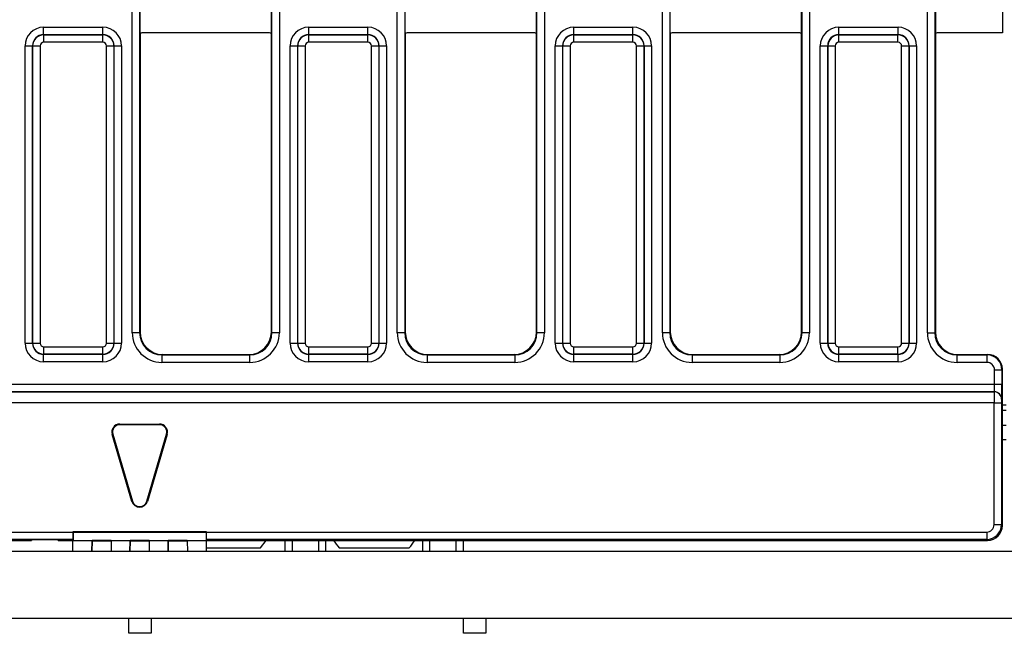
# Model space of a CAD drawing. Units: millimetres. Extents: x 40 to 2075, y -24 to 1455.
# Drawn here: x 570 to 702, y 598 to 681 of the extents above; entities that cross this region are included whole.
import ezdxf

# ---------------------------------------------------------------- set-up
doc = ezdxf.new("R2010")
doc.units = ezdxf.units.MM
doc.header["$LTSCALE"] = 5
doc.linetypes.add('SLD-Solid', pattern=[0])

msp = doc.modelspace()

# ---------------------------------------------------------------- linework, layer by layer
at = {"color": 7, "linetype": 'SLD-Solid', "lineweight": 25}
for p, q in [((584.657, 638.516), (584.657, 767.658)), ((585.657, 767.658), (585.657, 638.516)), ((603.447, 638.516), (603.447, 767.658)), ((604.447, 767.658), (604.447, 638.516)), ((620.307, 638.516), (620.307, 767.658)), ((621.307, 767.658), (621.307, 638.516)), ((639.097, 638.516), (639.097, 767.658)), ((640.097, 767.658), (640.097, 638.516)), ((655.957, 638.516), (655.957, 767.658)), ((656.957, 767.658), (656.957, 638.516)), ((674.747, 638.516), (674.747, 767.658)), ((675.747, 767.658), (675.747, 638.516)), ((691.607, 638.516), (691.607, 767.658)), ((692.607, 767.658), (692.607, 638.516)), ((585.727, 678.72), (585.727, 682.488)), ((603.377, 678.72), (603.377, 682.488)), ((621.377, 678.72), (621.377, 682.488)), ((639.027, 678.72), (639.027, 682.488)), ((657.027, 678.72), (657.027, 682.488)), ((674.677, 678.72), (674.677, 682.488)), ((692.677, 682.488), (692.677, 678.72)), ((701.702, 682.354), (701.702, 678.854)), ((572.744, 678.588), (572.744, 679.588)), ((572.744, 679.588), (580.71, 679.588)), ((580.71, 678.588), (580.71, 679.588)), ((608.394, 678.588), (608.394, 679.588)), ((608.394, 679.588), (616.36, 679.588)), ((616.36, 678.588), (616.36, 679.588)), ((644.044, 678.588), (644.044, 679.588)), ((644.044, 679.588), (652.01, 679.588)), ((652.01, 678.588), (652.01, 679.588)), ((679.694, 678.588), (679.694, 679.588)), ((679.694, 679.588), (687.66, 679.588)), ((687.66, 678.588), (687.66, 679.588)), ((572.744, 678.588), (572.762, 678.57)), ((580.71, 678.588), (572.744, 678.588)), ((572.762, 677.57), (572.762, 678.57)), ((572.762, 678.57), (580.692, 678.57)), ((580.692, 678.57), (580.71, 678.588)), ((580.692, 677.57), (580.692, 678.57)), ((585.727, 678.72), (585.727, 638.586)), ((602.877, 678.854), (586.227, 678.854)), ((603.377, 638.586), (603.377, 678.72)), ((608.394, 678.588), (608.412, 678.57)), ((616.36, 678.588), (608.394, 678.588)), ((608.412, 677.57), (608.412, 678.57)), ((608.412, 678.57), (616.342, 678.57)), ((616.342, 678.57), (616.36, 678.588)), ((616.342, 677.57), (616.342, 678.57)), ((621.377, 678.72), (621.377, 638.586)), ((638.527, 678.854), (621.877, 678.854)), ((639.027, 638.586), (639.027, 678.72)), ((644.044, 678.588), (644.062, 678.57)), ((652.01, 678.588), (644.044, 678.588)), ((644.062, 677.57), (644.062, 678.57)), ((644.062, 678.57), (651.992, 678.57)), ((651.992, 678.57), (652.01, 678.588)), ((651.992, 677.57), (651.992, 678.57)), ((657.027, 678.72), (657.027, 638.586)), ((674.177, 678.854), (657.527, 678.854)), ((674.677, 638.586), (674.677, 678.72)), ((679.694, 678.588), (679.712, 678.57)), ((687.66, 678.588), (679.694, 678.588)), ((679.712, 677.57), (679.712, 678.57)), ((679.712, 678.57), (687.642, 678.57)), ((687.642, 678.57), (687.66, 678.588)), ((687.642, 677.57), (687.642, 678.57)), ((692.677, 678.72), (692.677, 638.586)), ((701.702, 678.854), (693.177, 678.854)), ((570.244, 637.103), (570.244, 677.088)), ((570.244, 677.088), (571.244, 677.088)), ((571.262, 677.07), (571.244, 677.088)), ((571.244, 677.088), (571.244, 637.103)), ((571.262, 677.07), (572.262, 677.07)), ((571.262, 637.121), (571.262, 677.07)), ((572.262, 677.07), (572.262, 637.121)), ((580.692, 677.57), (572.762, 677.57)), ((581.192, 637.121), (581.192, 677.07)), ((581.192, 677.07), (582.192, 677.07)), ((582.21, 677.088), (582.192, 677.07)), ((582.192, 677.07), (582.192, 637.121)), ((582.21, 637.103), (582.21, 677.088)), ((582.21, 677.088), (583.209, 677.088)), ((583.209, 677.088), (583.209, 637.103)), ((605.894, 637.103), (605.894, 677.088)), ((605.894, 677.088), (606.894, 677.088)), ((606.912, 677.07), (606.894, 677.088)), ((606.894, 677.088), (606.894, 637.103)), ((606.912, 677.07), (607.912, 677.07)), ((606.912, 637.121), (606.912, 677.07)), ((607.912, 677.07), (607.912, 637.121)), ((616.342, 677.57), (608.412, 677.57)), ((616.842, 677.07), (617.842, 677.07)), ((616.842, 637.121), (616.842, 677.07)), ((617.86, 677.088), (617.842, 677.07)), ((617.842, 677.07), (617.842, 637.121)), ((617.86, 637.103), (617.86, 677.088)), ((617.86, 677.088), (618.859, 677.088)), ((618.859, 677.088), (618.859, 637.103)), ((641.544, 677.088), (642.544, 677.088)), ((641.544, 637.103), (641.544, 677.088)), ((642.562, 677.07), (642.544, 677.088)), ((642.544, 677.088), (642.544, 637.103)), ((642.562, 677.07), (643.562, 677.07)), ((642.562, 637.121), (642.562, 677.07)), ((643.562, 677.07), (643.562, 637.121)), ((651.992, 677.57), (644.062, 677.57)), ((652.492, 637.121), (652.492, 677.07)), ((652.492, 677.07), (653.492, 677.07)), ((653.51, 677.088), (653.492, 677.07)), ((653.492, 677.07), (653.492, 637.121)), ((653.51, 637.103), (653.51, 677.088)), ((653.51, 677.088), (654.509, 677.088)), ((654.509, 677.088), (654.509, 637.103)), ((677.194, 637.103), (677.194, 677.088)), ((677.194, 677.088), (678.194, 677.088)), ((678.212, 677.07), (678.194, 677.088)), ((678.194, 677.088), (678.194, 637.103)), ((678.212, 677.07), (679.212, 677.07)), ((678.212, 637.121), (678.212, 677.07)), ((679.212, 677.07), (679.212, 637.121)), ((687.642, 677.57), (679.712, 677.57)), ((688.142, 677.07), (689.142, 677.07)), ((688.142, 637.121), (688.142, 677.07)), ((689.16, 677.088), (689.142, 677.07)), ((689.142, 677.07), (689.142, 637.121)), ((689.16, 637.103), (689.16, 677.088)), ((689.16, 677.088), (690.159, 677.088)), ((690.159, 677.088), (690.159, 637.103)), ((585.657, 638.516), (584.657, 638.516)), ((585.657, 638.516), (585.727, 638.586)), ((603.377, 638.586), (603.447, 638.516)), ((604.447, 638.516), (603.447, 638.516)), ((621.307, 638.516), (620.307, 638.516)), ((621.307, 638.516), (621.377, 638.586)), ((639.027, 638.586), (639.097, 638.516)), ((640.097, 638.516), (639.097, 638.516)), ((656.957, 638.516), (655.957, 638.516)), ((656.957, 638.516), (657.027, 638.586)), ((674.677, 638.586), (674.747, 638.516)), ((675.747, 638.516), (674.747, 638.516)), ((691.607, 638.516), (692.607, 638.516)), ((692.607, 638.516), (692.677, 638.586)), ((570.244, 637.103), (571.244, 637.103)), ((571.244, 637.103), (571.262, 637.121)), ((571.262, 637.121), (572.262, 637.121)), ((581.192, 637.121), (582.192, 637.121)), ((582.192, 637.121), (582.21, 637.103)), ((582.21, 637.103), (583.209, 637.103)), ((605.894, 637.103), (606.894, 637.103)), ((606.894, 637.103), (606.912, 637.121)), ((606.912, 637.121), (607.912, 637.121)), ((616.842, 637.121), (617.842, 637.121)), ((617.842, 637.121), (617.86, 637.103)), ((617.86, 637.103), (618.859, 637.103)), ((641.544, 637.103), (642.544, 637.103)), ((642.544, 637.103), (642.562, 637.121)), ((642.562, 637.121), (643.562, 637.121)), ((652.492, 637.121), (653.492, 637.121)), ((653.492, 637.121), (653.51, 637.103)), ((653.51, 637.103), (654.509, 637.103)), ((677.194, 637.103), (678.194, 637.103)), ((678.194, 637.103), (678.212, 637.121)), ((678.212, 637.121), (679.212, 637.121)), ((688.142, 637.121), (689.142, 637.121)), ((689.142, 637.121), (689.16, 637.103)), ((689.16, 637.103), (690.159, 637.103)), ((572.762, 636.621), (580.692, 636.621)), ((572.762, 635.621), (572.762, 636.621)), ((580.692, 635.621), (580.692, 636.621)), ((608.412, 636.621), (616.342, 636.621)), ((608.412, 635.621), (608.412, 636.621)), ((616.342, 635.621), (616.342, 636.621)), ((644.062, 636.621), (651.992, 636.621)), ((644.062, 635.621), (644.062, 636.621)), ((651.992, 635.621), (651.992, 636.621)), ((679.712, 636.621), (687.642, 636.621)), ((679.712, 635.621), (679.712, 636.621)), ((687.642, 635.621), (687.642, 636.621)), ((572.762, 635.621), (572.744, 635.603)), ((572.744, 635.603), (580.71, 635.603)), ((572.744, 634.603), (572.744, 635.603)), ((580.71, 634.603), (572.744, 634.603)), ((580.692, 635.621), (572.762, 635.621)), ((580.71, 635.603), (580.692, 635.621)), ((580.71, 634.603), (580.71, 635.603)), ((588.726, 635.587), (588.656, 635.517)), ((588.656, 635.517), (588.656, 634.517)), ((588.656, 635.517), (600.447, 635.517)), ((600.447, 634.517), (588.656, 634.517)), ((588.726, 635.587), (600.377, 635.587)), ((600.447, 635.517), (600.377, 635.587)), ((600.447, 635.517), (600.447, 634.517)), ((608.412, 635.621), (608.394, 635.603)), ((608.394, 635.603), (616.36, 635.603)), ((608.394, 634.603), (608.394, 635.603)), ((616.36, 634.603), (608.394, 634.603)), ((616.342, 635.621), (608.412, 635.621)), ((616.36, 635.603), (616.342, 635.621)), ((616.36, 634.603), (616.36, 635.603)), ((624.376, 635.587), (624.306, 635.517)), ((624.306, 635.517), (636.097, 635.517)), ((624.306, 635.517), (624.306, 634.517)), ((636.097, 634.517), (624.306, 634.517)), ((624.376, 635.587), (636.027, 635.587)), ((636.097, 635.517), (636.027, 635.587)), ((636.097, 635.517), (636.097, 634.517)), ((644.062, 635.621), (644.044, 635.603)), ((644.044, 635.603), (652.01, 635.603)), ((644.044, 634.603), (644.044, 635.603)), ((652.01, 634.603), (644.044, 634.603)), ((651.992, 635.621), (644.062, 635.621)), ((652.01, 635.603), (651.992, 635.621)), ((652.01, 634.603), (652.01, 635.603)), ((660.026, 635.587), (659.956, 635.517)), ((659.956, 635.517), (659.956, 634.517)), ((659.956, 635.517), (671.747, 635.517)), ((671.747, 634.517), (659.956, 634.517)), ((660.026, 635.587), (671.677, 635.587)), ((671.747, 635.517), (671.677, 635.587)), ((671.747, 635.517), (671.747, 634.517)), ((679.712, 635.621), (679.694, 635.603)), ((679.694, 635.603), (687.66, 635.603)), ((679.694, 634.603), (679.694, 635.603)), ((687.66, 634.603), (679.694, 634.603)), ((687.642, 635.621), (679.712, 635.621)), ((687.66, 635.603), (687.642, 635.621)), ((687.66, 634.603), (687.66, 635.603)), ((695.676, 635.587), (695.606, 635.517)), ((695.606, 634.517), (695.606, 635.517)), ((695.606, 635.517), (699.632, 635.517)), ((699.632, 634.517), (695.606, 634.517)), ((695.676, 635.587), (699.702, 635.587)), ((699.632, 635.517), (699.702, 635.587)), ((699.632, 634.517), (699.632, 635.517)), ((700.632, 631.57), (700.632, 633.517)), ((700.632, 633.517), (701.632, 633.517)), ((701.702, 633.587), (701.632, 633.517)), ((701.632, 633.517), (701.632, 631.57)), ((701.702, 612.587), (701.702, 633.587)), ((203.272, 631.57), (700.632, 631.57)), ((700.597, 630.57), (203.306, 630.57)), ((203.316, 630.56), (700.588, 630.56)), ((700.588, 630.56), (700.597, 630.57)), ((700.632, 631.57), (701.632, 631.57)), ((700.579, 629.061), (203.324, 629.061)), ((700.579, 612.709), (700.579, 629.061)), ((700.579, 629.061), (701.579, 629.061)), ((701.579, 629.061), (701.579, 612.709)), ((701.597, 629.57), (701.588, 629.56)), ((701.702, 628.087), (702.202, 628.087)), ((582.99, 626.219), (582.99, 626.131)), ((582.99, 626.219), (588.313, 626.219)), ((588.313, 626.131), (582.99, 626.131)), ((588.313, 626.219), (588.313, 626.131)), ((701.702, 626.087), (702.202, 626.087)), ((581.947, 624.822), (582.031, 624.847)), ((584.608, 615.822), (581.947, 624.822)), ((582.031, 624.847), (584.693, 615.847)), ((586.611, 615.847), (589.272, 624.847)), ((589.357, 624.822), (586.695, 615.822)), ((589.357, 624.822), (589.272, 624.847)), ((584.608, 615.822), (584.693, 615.847)), ((586.695, 615.822), (586.611, 615.847)), ((700.579, 612.709), (701.579, 612.709)), ((701.579, 612.709), (701.702, 612.587)), ((576.669, 610.709), (327.235, 610.709)), ((327.252, 611.709), (576.652, 611.709)), ((332.777, 610.587), (571.127, 610.587)), ((576.704, 610.675), (571.127, 610.675)), ((571.127, 610.675), (571.127, 610.587)), ((571.128, 610.671), (571.127, 610.587)), ((571.128, 610.675), (571.128, 610.671)), ((574.676, 610.675), (574.676, 610.671)), ((574.677, 610.587), (574.676, 610.671)), ((574.677, 610.675), (574.677, 610.622)), ((574.677, 610.622), (576.651, 610.622)), ((574.677, 610.587), (574.677, 610.622)), ((574.677, 610.587), (576.652, 610.587)), ((576.651, 610.622), (576.652, 610.536)), ((594.652, 611.727), (576.652, 611.727)), ((576.652, 611.709), (576.652, 611.727)), ((576.652, 611.727), (576.704, 611.675)), ((579.25, 610.536), (576.652, 610.536)), ((576.678, 609.087), (576.652, 610.536)), ((576.704, 610.675), (576.669, 610.709)), ((576.704, 611.675), (594.6, 611.675)), ((576.704, 611.675), (576.704, 610.675)), ((579.225, 609.087), (579.25, 610.536)), ((579.252, 610.544), (579.226, 609.087)), ((579.252, 610.622), (579.25, 610.536)), ((579.252, 610.622), (581.802, 610.622)), ((579.252, 610.622), (579.252, 610.544)), ((579.252, 610.544), (581.802, 610.544)), ((581.803, 610.536), (581.802, 610.622)), ((581.802, 610.544), (581.802, 610.622)), ((581.802, 610.544), (581.827, 609.087)), ((584.375, 610.536), (581.803, 610.536)), ((581.803, 610.536), (581.828, 609.087)), ((584.35, 609.087), (584.375, 610.536)), ((584.377, 610.544), (584.351, 609.087)), ((584.377, 610.622), (584.375, 610.536)), ((584.377, 610.622), (586.927, 610.622)), ((584.377, 610.622), (584.377, 610.544)), ((584.377, 610.544), (586.927, 610.544)), ((586.928, 610.536), (586.927, 610.622)), ((586.927, 610.544), (586.927, 610.622)), ((586.927, 610.544), (586.952, 609.087)), ((589.5, 610.536), (586.928, 610.536)), ((586.928, 610.536), (586.953, 609.087)), ((589.475, 609.087), (589.5, 610.536)), ((589.502, 610.544), (589.476, 609.087)), ((589.502, 610.622), (589.5, 610.536)), ((589.502, 610.622), (592.052, 610.622)), ((589.502, 610.622), (589.502, 610.544)), ((589.502, 610.544), (592.052, 610.544)), ((592.053, 610.536), (592.052, 610.622)), ((592.052, 610.544), (592.052, 610.622)), ((592.052, 610.544), (592.077, 609.087)), ((594.651, 610.536), (592.053, 610.536)), ((592.053, 610.536), (592.078, 609.087)), ((594.652, 611.727), (594.6, 611.675)), ((594.6, 611.675), (594.6, 610.675)), ((594.6, 610.675), (594.635, 610.709)), ((627.586, 610.675), (594.6, 610.675)), ((594.626, 609.087), (594.651, 610.536)), ((699.58, 610.709), (594.635, 610.709)), ((594.653, 610.622), (594.651, 610.536)), ((594.652, 611.709), (594.652, 611.727)), ((594.652, 611.709), (699.58, 611.709)), ((594.652, 610.587), (696.452, 610.587)), ((594.653, 610.622), (625.586, 610.622)), ((605.202, 610.587), (605.202, 609.087)), ((606.202, 609.087), (606.202, 610.587)), ((609.702, 610.587), (609.702, 609.087)), ((610.702, 609.087), (610.702, 610.587)), ((623.702, 610.587), (623.702, 609.087)), ((624.702, 609.087), (624.702, 610.587)), ((627.586, 610.657), (627.586, 610.675)), ((627.586, 610.675), (627.586, 610.657)), ((628.202, 610.587), (628.202, 609.087)), ((629.202, 609.087), (629.202, 610.587)), ((696.452, 610.587), (699.702, 610.587)), ((699.58, 611.709), (699.58, 610.709)), ((699.702, 610.587), (699.58, 610.709)), ((594.634, 609.587), (601.892, 609.587)), ((612.511, 609.587), (621.892, 609.587)), ((1202.202, 609.087), (202.202, 609.087)), ((1202.202, 600.087), (202.202, 600.087)), ((584.202, 598.087), (584.202, 600.087)), ((587.202, 600.087), (587.202, 598.087)), ((629.202, 598.087), (629.202, 600.087)), ((632.202, 600.087), (632.202, 598.087)), ((587.202, 598.087), (584.202, 598.087)), ((632.202, 598.087), (629.202, 598.087))]:
    msp.add_line(p, q, dxfattribs=at)
at = {"color": 8, "linetype": 'SLD-Solid', "lineweight": 25}
for p, q in [((701.702, 628.792), (702.202, 628.792)), ((702.202, 624.087), (701.702, 624.087)), ((625.586, 610.622), (625.586, 610.675))]:
    msp.add_line(p, q, dxfattribs=at)
at = {"color": 7, "linetype": 'SLD-Solid', "lineweight": 25, "flags": 128}
msp.add_lwpolyline([(601.892, 609.587), (602.662, 610.56), (602.679, 610.587)], dxfattribs=at)
at = {"color": 7, "linetype": 'SLD-Solid', "lineweight": 25}
for centre, radius, start, end in [((699.632, 633.517), 2, 0.00873, 89.99127), ((700.588, 629.56), 1, 0.02051, 89.97961), ((700.597, 629.57), 1, 0.02069, 89.97943), ((582.99, 625.131), 1.088, 90, 196.47396), ((582.99, 625.131), 1, 90, 196.47396), ((588.313, 625.131), 1.088, 343.52604, 90), ((588.313, 625.131), 1, 343.52604, 90), ((585.652, 616.131), 1.088, 196.47396, 343.52604), ((585.652, 616.131), 1, 196.47396, 343.52604), ((699.579, 612.709), 2, 270.00873, 359.99127), ((617.202, 614.087), 6.5, 212.57897, 223.81306), ((617.202, 614.087), 6.5, 316.18694, 327.42103)]:
    msp.add_arc(centre, radius, start, end, dxfattribs=at)
for centre, major_axis, ratio, start_param, end_param in [((572.744, 677.087), (-1.768, 1.768), 0.9996955, 5.4979394, 7.0684312), ((580.709, 677.087), (-1.768, -1.768), 0.9996955, 2.3563468, 3.9268385), ((608.394, 677.087), (-1.768, 1.768), 0.9996955, 5.4979394, 7.0684312), ((616.359, 677.087), (-1.768, -1.768), 0.9996955, 2.3563468, 3.9268385), ((644.044, 677.087), (-1.768, 1.768), 0.9996955, 5.4979394, 7.0684312), ((652.009, 677.087), (-1.768, -1.768), 0.9996955, 2.3563468, 3.9268385), ((679.694, 677.087), (-1.768, 1.768), 0.9996955, 5.4979394, 7.0684312), ((687.659, 677.087), (-1.768, -1.768), 0.9996955, 2.3563468, 3.9268385), ((572.744, 677.087), (1.061, -1.061), 0.9992898, 2.3563468, 3.9268385), ((572.762, 677.07), (1.061, 1.061), 0.9998985, 0.7855505, 2.3560422), ((580.692, 677.07), (1.061, -1.061), 0.9998985, 0.7855505, 2.3560422), ((580.709, 677.087), (1.061, 1.061), 0.9992898, 5.4979394, 7.0684312), ((586.227, 677.854), (0.707, -0.707), 0.9999513, 2.3562189, 2.879783), ((602.877, 677.854), (0.707, 0.707), 0.9999513, 0.2618097, 0.7853738), ((608.394, 677.087), (1.061, -1.061), 0.9992898, 2.3563468, 3.9268385), ((608.412, 677.07), (1.061, 1.061), 0.9998985, 0.7855505, 2.3560422), ((616.342, 677.07), (-1.061, 1.061), 0.9998985, 3.9271431, 5.4976349), ((616.359, 677.087), (1.061, 1.061), 0.9992898, 5.4979394, 7.0684312), ((621.877, 677.854), (0.707, -0.707), 0.9999513, 2.3562189, 2.879783), ((638.527, 677.854), (0.707, 0.707), 0.9999513, 0.2618097, 0.7853738), ((644.044, 677.087), (1.061, -1.061), 0.9992898, 2.3563468, 3.9268385), ((644.062, 677.07), (1.061, 1.061), 0.9998985, 0.7855505, 2.3560422), ((651.992, 677.07), (1.061, -1.061), 0.9998985, 0.7855505, 2.3560422), ((652.009, 677.087), (1.061, 1.061), 0.9992898, 5.4979394, 7.0684312), ((657.527, 677.854), (0.707, -0.707), 0.9999513, 2.3562189, 2.879783), ((674.177, 677.854), (0.707, 0.707), 0.9999513, 0.2618097, 0.7853738), ((679.694, 677.087), (1.061, -1.061), 0.9992898, 2.3563468, 3.9268385), ((679.712, 677.07), (1.061, 1.061), 0.9998985, 0.7855505, 2.3560422), ((687.642, 677.07), (1.061, -1.061), 0.9998985, 0.7855505, 2.3560422), ((687.659, 677.087), (1.061, 1.061), 0.9992898, 5.4979394, 7.0684312), ((693.177, 677.854), (0.707, -0.707), 0.9999513, 2.3562189, 2.879783), ((572.762, 677.07), (-0.354, 0.354), 0.9996955, 5.4979394, 7.0684312), ((580.692, 677.07), (-0.354, -0.354), 0.9996955, 2.3563468, 3.9268385), ((608.412, 677.07), (-0.354, 0.354), 0.9996955, 5.4979394, 7.0684312), ((616.342, 677.07), (-0.354, -0.354), 0.9996955, 2.3563468, 3.9268385), ((644.062, 677.07), (-0.354, 0.354), 0.9996955, 5.4979394, 7.0684312), ((651.992, 677.07), (-0.354, -0.354), 0.9996955, 2.3563468, 3.9268385), ((679.712, 677.07), (-0.354, 0.354), 0.9996955, 5.4979394, 7.0684312), ((687.642, 677.07), (-0.354, -0.354), 0.9996955, 2.3563468, 3.9268385), ((588.657, 638.518), (-2.829, -2.829), 0.9996955, 5.4979394, 7.0684312), ((588.657, 638.518), (2.122, 2.122), 0.9994926, 2.3563468, 3.9268385), ((588.727, 638.587), (-2.122, -2.122), 0.9996955, 5.4979394, 7.0684312), ((600.376, 638.587), (2.122, -2.122), 0.9996955, 5.4979394, 7.0684312), ((600.446, 638.518), (2.829, -2.829), 0.9996955, 5.4979394, 7.0684312), ((600.446, 638.518), (2.122, -2.122), 0.9994926, 5.4979394, 7.0684312), ((624.307, 638.518), (-2.829, -2.829), 0.9996955, 5.4979394, 7.0684312), ((624.307, 638.518), (2.122, 2.122), 0.9994926, 2.3563468, 3.9268385), ((624.377, 638.587), (-2.122, -2.122), 0.9996955, 5.4979394, 7.0684312), ((636.026, 638.587), (2.122, -2.122), 0.9996955, 5.4979394, 7.0684312), ((636.096, 638.518), (2.829, -2.829), 0.9996955, 5.4979394, 7.0684312), ((636.096, 638.518), (2.122, -2.122), 0.9994926, 5.4979394, 7.0684312), ((659.957, 638.518), (-2.829, -2.829), 0.9996955, 5.4979394, 7.0684312), ((659.957, 638.518), (2.122, 2.122), 0.9994926, 2.3563468, 3.9268385), ((660.027, 638.587), (-2.122, -2.122), 0.9996955, 5.4979394, 7.0684312), ((671.676, 638.587), (2.122, -2.122), 0.9996955, 5.4979394, 7.0684312), ((671.746, 638.518), (2.829, -2.829), 0.9996955, 5.4979394, 7.0684312), ((671.746, 638.518), (2.122, -2.122), 0.9994926, 5.4979394, 7.0684312), ((695.607, 638.518), (-2.829, -2.829), 0.9996955, 5.4979394, 7.0684312), ((695.607, 638.518), (2.122, 2.122), 0.9994926, 2.3563468, 3.9268385), ((695.677, 638.587), (-2.122, -2.122), 0.9996955, 5.4979394, 7.0684312), ((572.744, 637.104), (-1.768, -1.768), 0.9996955, 5.4979394, 7.0684312), ((572.744, 637.104), (1.061, 1.061), 0.9992898, 2.3563468, 3.9268385), ((572.762, 637.121), (1.061, -1.061), 0.9998985, 3.9271431, 5.4976349), ((572.762, 637.121), (-0.354, -0.354), 0.9996955, 5.4979394, 7.0684312), ((580.692, 637.121), (0.354, -0.354), 0.9996955, 5.4979394, 7.0684312), ((580.692, 637.121), (1.061, 1.061), 0.9998985, 3.9271431, 5.4976349), ((580.709, 637.104), (1.061, -1.061), 0.9992898, 5.4979394, 7.0684312), ((580.709, 637.104), (1.768, -1.768), 0.9996955, 5.4979394, 7.0684312), ((608.394, 637.104), (-1.768, -1.768), 0.9996955, 5.4979394, 7.0684312), ((608.394, 637.104), (1.061, 1.061), 0.9992898, 2.3563468, 3.9268385), ((608.412, 637.121), (1.061, -1.061), 0.9998985, 3.9271431, 5.4976349), ((608.412, 637.121), (-0.354, -0.354), 0.9996955, 5.4979394, 7.0684312), ((616.342, 637.121), (0.354, -0.354), 0.9996955, 5.4979394, 7.0684312), ((616.342, 637.121), (1.061, 1.061), 0.9998985, 3.9271431, 5.4976349), ((616.359, 637.104), (1.061, -1.061), 0.9992898, 5.4979394, 7.0684312), ((616.359, 637.104), (1.768, -1.768), 0.9996955, 5.4979394, 7.0684312), ((644.044, 637.104), (-1.768, -1.768), 0.9996955, 5.4979394, 7.0684312), ((644.044, 637.104), (1.061, 1.061), 0.9992898, 2.3563468, 3.9268385), ((644.062, 637.121), (1.061, -1.061), 0.9998985, 3.9271431, 5.4976349), ((644.062, 637.121), (-0.354, -0.354), 0.9996955, 5.4979394, 7.0684312), ((651.992, 637.121), (0.354, -0.354), 0.9996955, 5.4979394, 7.0684312), ((651.992, 637.121), (1.061, 1.061), 0.9998985, 3.9271431, 5.4976349), ((652.009, 637.104), (1.061, -1.061), 0.9992898, 5.4979394, 7.0684312), ((652.009, 637.104), (1.768, -1.768), 0.9996955, 5.4979394, 7.0684312), ((679.694, 637.104), (-1.768, -1.768), 0.9996955, 5.4979394, 7.0684312), ((679.694, 637.104), (1.061, 1.061), 0.9992898, 2.3563468, 3.9268385), ((679.712, 637.121), (1.061, -1.061), 0.9998985, 3.9271431, 5.4976349), ((679.712, 637.121), (-0.354, -0.354), 0.9996955, 5.4979394, 7.0684312), ((687.642, 637.121), (0.354, -0.354), 0.9996955, 5.4979394, 7.0684312), ((687.642, 637.121), (1.061, 1.061), 0.9998985, 3.9271431, 5.4976349), ((687.659, 637.104), (1.061, -1.061), 0.9992898, 5.4979394, 7.0684312), ((687.659, 637.104), (1.768, -1.768), 0.9996955, 5.4979394, 7.0684312), ((699.632, 633.517), (0.707, 0.707), 0.9996955, 5.4979394, 7.0684312), ((699.701, 633.587), (1.415, 1.415), 0.9996955, 5.4979394, 7.0684312), ((700.588, 629.061), (0, 1.5), 0.0058184, 0.0174533, 1.5707963), ((700.597, 631.57), (0, 1), 0.0349101, 3.1590459, 4.712389), ((701.597, 631.57), (0, 2), 0.0174551, 3.1590459, 4.712389), ((701.588, 629.061), (0, 0.5), 0.0174551, 0.0174533, 1.5707963), ((699.579, 612.709), (-0.707, 0.707), 0.9996955, 2.3563468, 3.9268385), ((699.702, 612.587), (1.414, -1.414), 0.9998782, 5.4979394, 7.0684312), ((576.669, 611.709), (0, 1), 0.0174551, 1.5707963, 3.1241394), ((594.634, 611.709), (0, 1), 0.0174551, 3.1590459, 4.712389), ((625.586, 610.657), (2, 0), 0.0174572, 4.7125596, 6.2832585)]:
    msp.add_ellipse(centre, major_axis=major_axis, ratio=ratio, start_param=start_param, end_param=end_param, dxfattribs=at)

doc.saveas('drawing.dxf')
